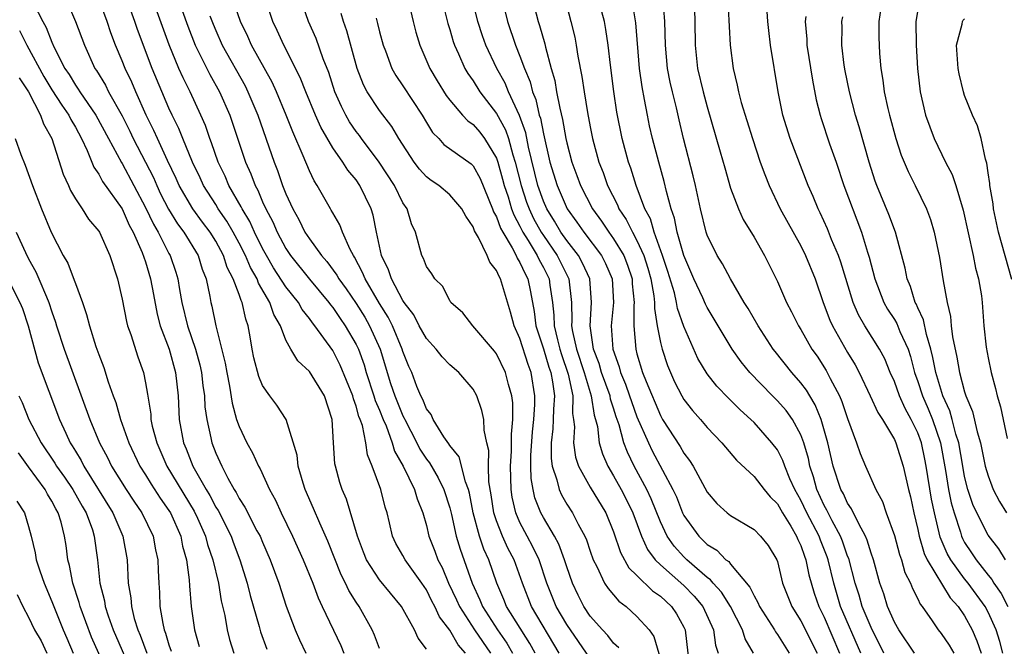
# Model space of a CAD drawing. Units: inches. Extents: x 2580000 to 2583000, y 1542000 to 1545000.
# Drawn here: x 2580114 to 2580198, y 1543888 to 1543941 of the extents above; entities that cross this region are included whole.
import ezdxf

# ---------------------------------------------------------------- set-up
doc = ezdxf.new("R2010")
doc.units = ezdxf.units.IN
doc.header["$MEASUREMENT"] = 0
doc.layers.add('LD25801542_2ft', color=43, linetype='Continuous')

msp = doc.modelspace()

# ---------------------------------------------------------------- linework, layer by layer
at = {"layer": 'LD25801542_2ft'}
for points, elevation in [([(2580174.549, 1543947), (2580174.967, 1543939), (2580175.212, 1543937), (2580175.563, 1543935.563), (2580175.668, 1543935), (2580175.907, 1543934.093), (2580176.862, 1543931), (2580177.538, 1543929), (2580177.92, 1543927.92), (2580178.283, 1543927), (2580179.246, 1543925), (2580181, 1543921.831), (2580181.411, 1543921), (2580182.223, 1543919), (2580182.918, 1543917), (2580183.49, 1543915.49), (2580183.703, 1543915), (2580185, 1543912.706), (2580185.649, 1543911.65), (2580185.986, 1543911), (2580186.938, 1543909), (2580187.582, 1543907.582), (2580187.981, 1543907), (2580189, 1543905.275), (2580189.123, 1543905), (2580189.735, 1543903), (2580189.989, 1543901.989), (2580190.204, 1543901), (2580190.365, 1543900.365), (2580190.658, 1543899), (2580191, 1543897.596), (2580191.118, 1543897), (2580191.542, 1543895.542), (2580191.795, 1543895), (2580193.753, 1543891.753), (2580194.446, 1543891), (2580195, 1543890.193), (2580195.647, 1543889), (2580196.056, 1543888.056), (2580196.408, 1543887)], 7262), ([(2580149, 1543887.349), (2580148.287, 1543888.287), (2580147.971, 1543889), (2580146.865, 1543891), (2580145, 1543893.287), (2580143.892, 1543895), (2580143.63, 1543895.63), (2580143.112, 1543897), (2580142.164, 1543900.164), (2580141.799, 1543901), (2580141.607, 1543901.607), (2580141.221, 1543903), (2580141.183, 1543903.183), (2580141.051, 1543905), (2580140.946, 1543907), (2580140.306, 1543909), (2580139, 1543911.09), (2580138.009, 1543912.009), (2580137.423, 1543913), (2580137, 1543913.783), (2580136.534, 1543915), (2580135.971, 1543915.971), (2580135.627, 1543917), (2580134.642, 1543918.642), (2580134.525, 1543919), (2580133.968, 1543919.968), (2580133.54, 1543921), (2580133, 1543922.066), (2580132.491, 1543923), (2580131.946, 1543923.946), (2580131.217, 1543925), (2580131, 1543925.363), (2580129.952, 1543927), (2580129.654, 1543927.654), (2580129.005, 1543929), (2580128.186, 1543931), (2580127.854, 1543931.854), (2580127.284, 1543933), (2580127, 1543933.618), (2580125.571, 1543937), (2580124.323, 1543940.324), (2580124.094, 1543941), (2580122.735, 1543944.735)], 7300), ([(2580152.352, 1543887), (2580151.719, 1543887.719), (2580151, 1543888.982), (2580150.111, 1543890.111), (2580149.715, 1543891), (2580149.466, 1543891.466), (2580149, 1543892.416), (2580148.607, 1543893), (2580147.183, 1543895), (2580147, 1543895.357), (2580146.395, 1543896.395), (2580146.114, 1543897), (2580145.851, 1543898.149), (2580145.636, 1543899), (2580145.479, 1543899.479), (2580145.102, 1543901), (2580144.371, 1543903), (2580143.978, 1543903.978), (2580143.817, 1543905), (2580143.527, 1543906.473), (2580143.341, 1543907), (2580143.236, 1543907.235), (2580143, 1543908.127), (2580142.763, 1543908.764), (2580142.715, 1543909), (2580141.643, 1543911.643), (2580141, 1543912.898), (2580139.474, 1543915), (2580139.256, 1543915.255), (2580139, 1543915.633), (2580138.398, 1543916.398), (2580138.069, 1543917), (2580137, 1543918.339), (2580135.947, 1543919.947), (2580135.335, 1543921), (2580135, 1543921.614), (2580134.313, 1543923), (2580133.91, 1543923.91), (2580133.245, 1543925), (2580133.173, 1543925.173), (2580132.131, 1543927), (2580131.799, 1543927.799), (2580131.219, 1543929), (2580130.647, 1543930.647), (2580130.497, 1543931), (2580130.117, 1543932.117), (2580129.737, 1543933), (2580128.816, 1543935), (2580128.202, 1543936.202), (2580127.858, 1543937), (2580127.029, 1543939.029), (2580124.85, 1543945)], 7298), ([(2580127.753, 1543943), (2580128.614, 1543940.614), (2580129.241, 1543939), (2580130.484, 1543936.484), (2580131.328, 1543935), (2580132.196, 1543933), (2580133.535, 1543929), (2580133.993, 1543927.993), (2580134.355, 1543927), (2580134.593, 1543926.593), (2580135, 1543925.602), (2580135.271, 1543925), (2580135.878, 1543923.878), (2580136.247, 1543923), (2580137, 1543921.593), (2580137.393, 1543921), (2580139, 1543918.976), (2580140.654, 1543917), (2580140.793, 1543916.793), (2580141, 1543916.552), (2580141.623, 1543915.623), (2580142.072, 1543915), (2580143, 1543913.408), (2580143.19, 1543913), (2580143.671, 1543911.671), (2580143.861, 1543911), (2580144.52, 1543909), (2580144.621, 1543908.621), (2580145, 1543907.773), (2580145.314, 1543907), (2580145.562, 1543906.438), (2580146.085, 1543905), (2580146.283, 1543904.283), (2580147.011, 1543902.989), (2580147.991, 1543901), (2580148.211, 1543900.211), (2580148.692, 1543899), (2580149, 1543897.926), (2580149.22, 1543897), (2580149.73, 1543895.73), (2580149.99, 1543895), (2580150.343, 1543894.343), (2580150.904, 1543893), (2580151.582, 1543891.582), (2580151.827, 1543891), (2580153.124, 1543889), (2580154.48, 1543887)], 7296), ([(2580158.287, 1543887), (2580157.835, 1543887.835), (2580155.845, 1543891), (2580155.608, 1543891.608), (2580155.028, 1543893), (2580154.336, 1543895), (2580153.91, 1543895.91), (2580153.55, 1543897), (2580153.012, 1543899), (2580152.69, 1543900.69), (2580152.607, 1543901), (2580152.331, 1543901.669), (2580151.802, 1543903.802), (2580151, 1543904.764), (2580150.915, 1543904.916), (2580150.491, 1543905.509), (2580149.573, 1543907), (2580149.401, 1543907.4), (2580149, 1543907.889), (2580148.701, 1543908.701), (2580148.529, 1543909), (2580148.189, 1543909.811), (2580147.75, 1543911), (2580147.51, 1543911.51), (2580147, 1543912.79), (2580146.939, 1543913), (2580146.095, 1543915), (2580145.735, 1543915.735), (2580145, 1543916.897), (2580143.763, 1543919), (2580143.553, 1543919.553), (2580142.863, 1543920.863), (2580142.762, 1543921), (2580142.484, 1543921.516), (2580141.837, 1543923), (2580141.617, 1543923.617), (2580141, 1543924.645), (2580140.877, 1543924.877), (2580140.792, 1543925), (2580139.665, 1543927), (2580139.396, 1543927.396), (2580139, 1543928.24), (2580138.481, 1543929.519), (2580137.574, 1543931.574), (2580137.031, 1543933), (2580136.19, 1543935), (2580135.818, 1543935.818), (2580134.067, 1543939), (2580133.735, 1543939.734), (2580133.109, 1543941), (2580132.435, 1543943)], 7292), ([(2580160.345, 1543887), (2580157.983, 1543891), (2580157.211, 1543893), (2580156.489, 1543895), (2580155.973, 1543895.973), (2580155.508, 1543897), (2580155, 1543898.316), (2580154.773, 1543899), (2580154.545, 1543900.545), (2580154.346, 1543901.654), (2580154.31, 1543903), (2580154.333, 1543904.333), (2580154.164, 1543905), (2580153.933, 1543906.067), (2580153.9, 1543907), (2580153.745, 1543907.745), (2580153.312, 1543909), (2580153, 1543909.576), (2580151.777, 1543911), (2580151, 1543911.656), (2580150.337, 1543912.337), (2580149.839, 1543913), (2580149, 1543913.9), (2580148.389, 1543915), (2580147.923, 1543915.923), (2580147.102, 1543917), (2580147, 1543917.154), (2580146.017, 1543919), (2580145.77, 1543919.77), (2580145.16, 1543921), (2580144.73, 1543923), (2580144.456, 1543924.456), (2580144.275, 1543925), (2580143.321, 1543927), (2580143, 1543927.465), (2580142.296, 1543928.295), (2580141.866, 1543929), (2580141, 1543930.209), (2580139.968, 1543931.968), (2580139.522, 1543933), (2580138.702, 1543935), (2580138.227, 1543936.227), (2580136.821, 1543939), (2580136.257, 1543940.257), (2580135.881, 1543941), (2580135.209, 1543943)], 7290), ([(2580163, 1543886.551), (2580161, 1543889.462), (2580160.105, 1543891), (2580159.307, 1543893), (2580158.632, 1543895), (2580158.107, 1543896.107), (2580157.614, 1543897), (2580157, 1543898.176), (2580156.64, 1543899), (2580156.34, 1543900.34), (2580156.242, 1543901), (2580156.189, 1543903), (2580156.274, 1543904.274), (2580156.285, 1543905), (2580156.271, 1543905.729), (2580156.394, 1543907), (2580156.399, 1543908.399), (2580156.311, 1543909), (2580156.009, 1543909.991), (2580155.768, 1543911), (2580155, 1543912.608), (2580154.834, 1543912.834), (2580152.982, 1543915), (2580152.111, 1543916.111), (2580151.101, 1543917), (2580151, 1543917.149), (2580150.391, 1543918.391), (2580149.725, 1543919), (2580149.454, 1543919.454), (2580149, 1543920.08), (2580148.765, 1543920.765), (2580148.615, 1543921), (2580148.076, 1543923), (2580147.724, 1543923.724), (2580147.36, 1543925), (2580147, 1543925.515), (2580146.28, 1543927), (2580144.975, 1543929), (2580143.461, 1543931), (2580143.272, 1543931.272), (2580143, 1543931.612), (2580142.436, 1543932.436), (2580142.11, 1543933), (2580141.733, 1543933.733), (2580141.181, 1543935), (2580140.651, 1543936.651), (2580140.183, 1543937.816), (2580139.569, 1543939.569), (2580138.927, 1543941), (2580138.237, 1543943)], 7288), ([(2580147.337, 1543943.337), (2580147.861, 1543941), (2580148.1, 1543940.101), (2580148.433, 1543939), (2580149.292, 1543937), (2580149.928, 1543935.928), (2580150.692, 1543934.692), (2580151, 1543934.279), (2580152.095, 1543933), (2580152.53, 1543932.53), (2580153, 1543932.215), (2580153.555, 1543931.555), (2580153.98, 1543931), (2580155, 1543929.337), (2580155.114, 1543929), (2580155.519, 1543927.52), (2580155.647, 1543927), (2580155.981, 1543926.02), (2580156.288, 1543925), (2580156.471, 1543924.471), (2580157, 1543923.522), (2580157.256, 1543923), (2580157.708, 1543922.292), (2580158.479, 1543921), (2580158.638, 1543920.638), (2580159, 1543919.974), (2580159.48, 1543919), (2580159.539, 1543918.462), (2580159.766, 1543917), (2580159.893, 1543915.893), (2580159.914, 1543915), (2580160.2, 1543913.8), (2580160.415, 1543913), (2580160.549, 1543912.549), (2580161.126, 1543910.874), (2580161.518, 1543909), (2580161.498, 1543907.498), (2580161.587, 1543907), (2580161.648, 1543906.352), (2580161.567, 1543905), (2580161.754, 1543903.754), (2580161.999, 1543903), (2580163, 1543901.209), (2580164.328, 1543899), (2580165, 1543897.391), (2580165.603, 1543895.603), (2580166.305, 1543894.305), (2580167, 1543893.645), (2580168.327, 1543892.327), (2580169, 1543891.868), (2580169.945, 1543891), (2580170.367, 1543890.367), (2580171, 1543889.227), (2580171.109, 1543889), (2580171.582, 1543885)], 7282), ([(2580176.961, 1543887), (2580176.238, 1543888.238), (2580176.019, 1543889), (2580174.984, 1543891), (2580174.219, 1543892.219), (2580173.503, 1543893), (2580173.284, 1543893.284), (2580173, 1543893.48), (2580171.261, 1543895), (2580171, 1543895.256), (2580170.164, 1543896.164), (2580169.586, 1543897), (2580169, 1543898.233), (2580168.217, 1543900.217), (2580167.854, 1543901), (2580166.77, 1543903), (2580166.18, 1543904.18), (2580165.885, 1543905), (2580165.476, 1543906.524), (2580165.224, 1543907.224), (2580165, 1543907.95), (2580164.734, 1543908.734), (2580164.694, 1543909), (2580163.973, 1543911), (2580163.76, 1543911.76), (2580163.291, 1543913), (2580162.99, 1543915), (2580163.118, 1543917), (2580162.974, 1543919), (2580162.352, 1543920.352), (2580161.994, 1543921), (2580161, 1543922.279), (2580160.5, 1543923), (2580159.947, 1543923.947), (2580159.29, 1543925), (2580159, 1543925.657), (2580158.515, 1543927), (2580157.723, 1543930.277), (2580157.486, 1543931.486), (2580156.969, 1543932.969), (2580156.029, 1543935), (2580155.734, 1543935.733), (2580155.031, 1543937), (2580154.075, 1543939), (2580153.789, 1543939.79), (2580153.405, 1543941), (2580152.914, 1543943)], 7278), ([(2580155.437, 1543943), (2580155.922, 1543941), (2580156.612, 1543939), (2580157, 1543938.046), (2580157.379, 1543937), (2580157.861, 1543935.861), (2580158.068, 1543935), (2580158.343, 1543934.343), (2580158.651, 1543933), (2580158.741, 1543932.742), (2580159, 1543931.422), (2580159.561, 1543929), (2580160.17, 1543927), (2580161.044, 1543925), (2580161.871, 1543923.871), (2580162.445, 1543923), (2580163.961, 1543921), (2580164.317, 1543920.316), (2580164.864, 1543919), (2580164.981, 1543917), (2580164.804, 1543915), (2580164.943, 1543913), (2580165.476, 1543911.476), (2580165.593, 1543911), (2580166.017, 1543910.017), (2580166.368, 1543909), (2580166.517, 1543908.517), (2580167, 1543907.22), (2580167.972, 1543905), (2580168.31, 1543904.31), (2580170.076, 1543901), (2580170.364, 1543900.363), (2580170.888, 1543899), (2580171, 1543898.779), (2580172.279, 1543897), (2580172.651, 1543896.652), (2580173, 1543896.294), (2580173.815, 1543895.815), (2580174.601, 1543895), (2580174.837, 1543894.837), (2580175, 1543894.626), (2580176.657, 1543892.657), (2580177, 1543891.912), (2580177.341, 1543891.341), (2580177.476, 1543891), (2580178.75, 1543889), (2580178.836, 1543888.836), (2580179, 1543888.604), (2580179.996, 1543887)], 7276), ([(2580158.052, 1543943), (2580158.547, 1543941), (2580158.667, 1543940.667), (2580159.112, 1543939.112), (2580159.17, 1543938.83), (2580159.662, 1543937), (2580159.966, 1543935.966), (2580160.132, 1543935), (2580160.397, 1543933.603), (2580160.647, 1543932.647), (2580160.922, 1543931), (2580161, 1543930.63), (2580161.423, 1543929), (2580161.86, 1543927.86), (2580162.167, 1543927), (2580163.189, 1543925), (2580163.956, 1543923.956), (2580164.592, 1543923), (2580165, 1543922.446), (2580165.866, 1543921), (2580166.184, 1543920.184), (2580166.578, 1543919), (2580166.599, 1543918.599), (2580166.764, 1543917), (2580166.742, 1543916.742), (2580166.727, 1543915), (2580166.891, 1543913), (2580167, 1543912.593), (2580167.482, 1543911), (2580167.773, 1543910.228), (2580169, 1543907.326), (2580169.191, 1543907), (2580170.688, 1543904.688), (2580171, 1543904.121), (2580171.495, 1543903.495), (2580171.794, 1543903), (2580173, 1543900.777), (2580173.817, 1543899.817), (2580174.712, 1543899), (2580175, 1543898.766), (2580177, 1543897.579), (2580177.564, 1543897), (2580178.2, 1543896.2), (2580178.94, 1543895), (2580179, 1543894.832), (2580179.446, 1543893), (2580180.228, 1543891), (2580181, 1543889.785), (2580182.387, 1543887)], 7274), ([(2580160.828, 1543943), (2580161.359, 1543941), (2580161.681, 1543939.681), (2580161.811, 1543939), (2580161.95, 1543938.05), (2580162.298, 1543936.298), (2580162.481, 1543935), (2580162.769, 1543933.231), (2580163, 1543931.999), (2580163.196, 1543931), (2580163.737, 1543929), (2580164.1, 1543928.1), (2580164.477, 1543927), (2580165.33, 1543925.33), (2580165.456, 1543925), (2580166.081, 1543924.081), (2580166.607, 1543923), (2580167, 1543922.289), (2580167.575, 1543921), (2580167.914, 1543919.914), (2580168.171, 1543919), (2580168.434, 1543917.566), (2580168.49, 1543917), (2580168.486, 1543916.486), (2580168.73, 1543915), (2580169, 1543913.568), (2580169.137, 1543913), (2580169.603, 1543911.603), (2580169.849, 1543911), (2580170.215, 1543910.215), (2580170.823, 1543909), (2580171, 1543908.702), (2580171.75, 1543907.75), (2580172.421, 1543907), (2580173, 1543906.305), (2580174.249, 1543905), (2580175.499, 1543903.499), (2580177, 1543902.103), (2580177.866, 1543901), (2580178.386, 1543900.386), (2580179, 1543899.78), (2580179.43, 1543899), (2580180.144, 1543897.856), (2580180.645, 1543897), (2580180.741, 1543896.741), (2580181, 1543896.219), (2580181.311, 1543895.311), (2580181.441, 1543895), (2580181.698, 1543893.698), (2580182.148, 1543892.148), (2580182.541, 1543891), (2580183, 1543890.087), (2580184.305, 1543887)], 7272), ([(2580186.12, 1543887), (2580184.404, 1543891), (2580183.824, 1543893), (2580183.338, 1543895), (2580183.252, 1543895.253), (2580182.669, 1543896.669), (2580182.556, 1543897), (2580181.51, 1543899), (2580181, 1543900.099), (2580180.495, 1543901), (2580180.075, 1543901.925), (2580179.633, 1543903), (2580179.473, 1543903.473), (2580179, 1543904.383), (2580178.535, 1543905), (2580177, 1543906.729), (2580176.73, 1543907), (2580175.813, 1543907.813), (2580175, 1543908.644), (2580174.814, 1543908.814), (2580173.831, 1543909.831), (2580173, 1543910.898), (2580172.209, 1543912.209), (2580171, 1543914.948), (2580170.465, 1543916.465), (2580170.379, 1543917), (2580170.193, 1543917.807), (2580169.637, 1543919.637), (2580169.191, 1543921), (2580168.468, 1543923), (2580168.142, 1543924.143), (2580167.678, 1543925), (2580166.921, 1543927), (2580166.463, 1543928.463), (2580166.265, 1543929), (2580165.725, 1543931), (2580165.276, 1543933.276), (2580165.017, 1543935.017), (2580164.73, 1543937.27), (2580164.538, 1543939), (2580164.34, 1543940.34), (2580164.212, 1543941), (2580163.689, 1543943)], 7270), ([(2580190.717, 1543887), (2580189.366, 1543889), (2580189, 1543889.665), (2580188.417, 1543891), (2580188.09, 1543892.09), (2580187.759, 1543893), (2580187.2, 1543895), (2580187, 1543895.572), (2580186.677, 1543896.677), (2580186.536, 1543897), (2580185.946, 1543898.054), (2580185.346, 1543899.346), (2580185, 1543899.826), (2580184.635, 1543900.634), (2580184.428, 1543901), (2580183.771, 1543903), (2580183.318, 1543905), (2580182.743, 1543907), (2580182.236, 1543908.236), (2580181.762, 1543909), (2580181.487, 1543909.487), (2580181, 1543910.124), (2580180.222, 1543911), (2580178.799, 1543912.799), (2580178.648, 1543913), (2580177.346, 1543915), (2580176.489, 1543916.489), (2580176.162, 1543917), (2580174.979, 1543919), (2580174.293, 1543920.293), (2580173.854, 1543921), (2580173, 1543922.753), (2580172.915, 1543923), (2580172.417, 1543925), (2580171.997, 1543927), (2580171.81, 1543927.81), (2580170.976, 1543931), (2580170.596, 1543932.596), (2580170.367, 1543933.633), (2580170.025, 1543935), (2580169.834, 1543935.834), (2580169.617, 1543937), (2580169.43, 1543939), (2580169.387, 1543941), (2580169.209, 1543943.209)], 7266), ([(2580171.888, 1543943), (2580171.951, 1543941), (2580171.966, 1543939), (2580172.179, 1543937), (2580172.648, 1543935), (2580173, 1543933.717), (2580174.119, 1543929.881), (2580174.496, 1543928.497), (2580175, 1543926.769), (2580175.664, 1543925), (2580176.078, 1543924.078), (2580177, 1543922.584), (2580177.907, 1543921), (2580178.278, 1543920.278), (2580179, 1543918.791), (2580179.777, 1543917), (2580180.202, 1543916.202), (2580180.794, 1543915), (2580181, 1543914.676), (2580181.956, 1543913), (2580182.388, 1543912.388), (2580183.173, 1543911.173), (2580183.519, 1543910.481), (2580184.296, 1543909), (2580184.511, 1543908.511), (2580185, 1543907.062), (2580185.765, 1543905), (2580186.071, 1543904.071), (2580186.519, 1543903), (2580187.423, 1543901), (2580187.985, 1543899.985), (2580188.306, 1543899), (2580189, 1543897.069), (2580189.441, 1543895.441), (2580189.608, 1543895), (2580189.903, 1543893.903), (2580190.385, 1543893), (2580190.545, 1543892.546), (2580191, 1543891.654), (2580191.195, 1543891.195), (2580191.367, 1543891), (2580192.223, 1543889.777), (2580192.736, 1543889), (2580193, 1543888.688), (2580193.689, 1543887.689), (2580194.089, 1543887)], 7264), ([(2580115.437, 1543942.563), (2580116.213, 1543941), (2580116.511, 1543940.511), (2580117, 1543939.247), (2580117.202, 1543938.798), (2580118.111, 1543937), (2580118.469, 1543936.47), (2580119, 1543935.577), (2580119.241, 1543935.241), (2580119.382, 1543935), (2580120.764, 1543933), (2580121.826, 1543931), (2580122.948, 1543928.948), (2580123, 1543928.878), (2580124.009, 1543927), (2580125, 1543925.125), (2580125.677, 1543923.677), (2580126.089, 1543923), (2580127, 1543921.19), (2580127.111, 1543921), (2580127.582, 1543919.582), (2580127.757, 1543919), (2580127.903, 1543918.097), (2580128.106, 1543917), (2580128.589, 1543915), (2580129.27, 1543913), (2580129.648, 1543911.649), (2580129.789, 1543911), (2580129.906, 1543909.906), (2580130.04, 1543909), (2580130.08, 1543908.08), (2580130.225, 1543907), (2580130.583, 1543905.417), (2580130.659, 1543905), (2580131, 1543904.12), (2580131.505, 1543903), (2580132.03, 1543901.97), (2580132.575, 1543901), (2580132.744, 1543900.744), (2580133, 1543900.226), (2580133.49, 1543899.49), (2580134.522, 1543897.478), (2580134.787, 1543897), (2580135, 1543896.485), (2580135.656, 1543895), (2580136.38, 1543893), (2580137.019, 1543891.019), (2580137.787, 1543889), (2580138.153, 1543888.153), (2580138.704, 1543887)], 7306), ([(2580118.415, 1543942.416), (2580119, 1543941.018), (2580119.771, 1543939), (2580120.679, 1543937), (2580120.813, 1543936.813), (2580121.563, 1543935.563), (2580121.846, 1543935), (2580123, 1543932.936), (2580123.646, 1543931.646), (2580123.947, 1543931), (2580125, 1543928.985), (2580125.666, 1543927.666), (2580125.951, 1543927), (2580126.289, 1543926.289), (2580126.956, 1543924.956), (2580127.725, 1543923.725), (2580128.279, 1543923), (2580129.484, 1543921), (2580129.833, 1543919.833), (2580130.167, 1543919), (2580130.496, 1543917.504), (2580130.588, 1543917), (2580130.677, 1543916.677), (2580131.002, 1543914.998), (2580131.806, 1543911.806), (2580131.935, 1543911), (2580132.174, 1543909.826), (2580132.391, 1543908.392), (2580132.784, 1543907), (2580133, 1543906.38), (2580133.665, 1543905), (2580134.141, 1543904.141), (2580134.65, 1543903), (2580134.782, 1543902.782), (2580135.603, 1543901), (2580136.1, 1543900.101), (2580136.596, 1543899), (2580137.572, 1543897), (2580138.477, 1543895), (2580139.284, 1543893), (2580139.738, 1543891.738), (2580140.104, 1543891), (2580141.677, 1543887.677), (2580141.957, 1543887)], 7304), ([(2580145, 1543887.402), (2580144.562, 1543888.562), (2580144.367, 1543889), (2580143.247, 1543891), (2580143, 1543891.358), (2580142.37, 1543892.37), (2580142.09, 1543893), (2580141.719, 1543893.719), (2580140.582, 1543896.582), (2580139.882, 1543898.118), (2580139.366, 1543899.366), (2580138.644, 1543901), (2580138.458, 1543901.542), (2580138.034, 1543903), (2580137.944, 1543903.944), (2580137.029, 1543907), (2580136.209, 1543908.209), (2580135.622, 1543909), (2580135, 1543909.89), (2580134.669, 1543910.669), (2580134.255, 1543912.254), (2580134.102, 1543913), (2580133.949, 1543914.051), (2580133.778, 1543915), (2580133.558, 1543915.558), (2580133.265, 1543917), (2580133.165, 1543917.165), (2580133, 1543917.67), (2580132.501, 1543919), (2580131.981, 1543919.981), (2580131.665, 1543921), (2580131, 1543922.238), (2580130.527, 1543923), (2580129.869, 1543923.869), (2580129.044, 1543925), (2580127.869, 1543927), (2580127.603, 1543927.604), (2580126.867, 1543929.133), (2580126.009, 1543931), (2580125.708, 1543931.708), (2580125.06, 1543933), (2580124.166, 1543935), (2580123.824, 1543935.824), (2580123.253, 1543937), (2580123, 1543937.65), (2580122.426, 1543939), (2580122.034, 1543940.034), (2580121.707, 1543941), (2580121, 1543942.943)], 7302), ([(2580150.43, 1543942.43), (2580150.837, 1543940.837), (2580151, 1543940.328), (2580151.294, 1543939.293), (2580151.396, 1543939), (2580151.75, 1543938.25), (2580152.297, 1543937), (2580152.554, 1543936.554), (2580153, 1543935.934), (2580153.577, 1543935), (2580155, 1543933.157), (2580155.752, 1543931.752), (2580156.004, 1543931), (2580156.38, 1543929.62), (2580156.59, 1543929), (2580157.089, 1543927), (2580157.57, 1543925.57), (2580157.781, 1543925), (2580158.166, 1543924.166), (2580158.813, 1543923), (2580159, 1543922.708), (2580160.186, 1543921), (2580161.175, 1543919), (2580161.389, 1543917), (2580161.433, 1543915.433), (2580161.409, 1543915), (2580161.478, 1543914.522), (2580161.829, 1543913), (2580162.488, 1543911), (2580163.095, 1543909), (2580163.345, 1543907.345), (2580163.462, 1543907), (2580163.614, 1543906.386), (2580163.766, 1543905), (2580164.038, 1543904.038), (2580164.498, 1543903), (2580165, 1543902.183), (2580165.659, 1543901), (2580166.113, 1543900.113), (2580166.647, 1543899), (2580167.381, 1543897), (2580167.884, 1543895.884), (2580168.55, 1543895), (2580169, 1543894.548), (2580171, 1543892.782), (2580171.888, 1543891.888), (2580172.627, 1543891), (2580173.543, 1543889), (2580173.704, 1543887.704), (2580173.928, 1543887)], 7280), ([(2580188.103, 1543887), (2580187, 1543889.209), (2580186.251, 1543891), (2580185.98, 1543891.98), (2580185.651, 1543893), (2580185.091, 1543895.09), (2580185, 1543895.299), (2580184.571, 1543896.571), (2580184.398, 1543897), (2580183.672, 1543898.328), (2580183.231, 1543899.231), (2580183, 1543899.641), (2580182.373, 1543901), (2580182.08, 1543902.08), (2580181.775, 1543903), (2580181.65, 1543903.65), (2580181.249, 1543905), (2580181, 1543905.676), (2580180.282, 1543907), (2580179.749, 1543907.749), (2580179, 1543908.596), (2580178.584, 1543909), (2580176.64, 1543911), (2580175.91, 1543911.91), (2580175.14, 1543913), (2580173, 1543916.551), (2580172.848, 1543916.848), (2580172.617, 1543917.383), (2580171.869, 1543919), (2580171.614, 1543919.614), (2580171, 1543920.995), (2580170.431, 1543923), (2580170.202, 1543924.202), (2580169.916, 1543925), (2580169.519, 1543926.481), (2580169.336, 1543927.336), (2580168.852, 1543929), (2580168.319, 1543931), (2580168.082, 1543932.082), (2580167.888, 1543933), (2580167.652, 1543934.348), (2580167.434, 1543935.434), (2580167.225, 1543937), (2580166.903, 1543940.903), (2580166.611, 1543942.611)], 7268), ([(2580187.843, 1543942.157), (2580187.672, 1543941), (2580187.666, 1543939.666), (2580187.729, 1543938.272), (2580187.826, 1543937), (2580188.005, 1543936.005), (2580188.119, 1543935), (2580188.428, 1543933.572), (2580188.571, 1543933), (2580189.117, 1543931), (2580189.587, 1543929.587), (2580190.178, 1543928.178), (2580190.783, 1543927), (2580191.744, 1543925), (2580192.084, 1543924.084), (2580192.404, 1543923), (2580192.848, 1543920.848), (2580193.159, 1543918.841), (2580193.498, 1543917), (2580193.802, 1543915.802), (2580193.858, 1543915), (2580193.96, 1543914.04), (2580194.329, 1543912.329), (2580194.55, 1543911), (2580195, 1543909.339), (2580195.111, 1543909), (2580195.678, 1543907.678), (2580196.073, 1543905.927), (2580196.349, 1543905), (2580196.762, 1543903), (2580197, 1543902.171), (2580197.317, 1543901.317), (2580197.443, 1543901), (2580197.975, 1543899.974), (2580198.573, 1543899)], 7254), ([(2580130.506, 1543941.494), (2580130.774, 1543940.774), (2580131, 1543940.23), (2580131.55, 1543939), (2580133.503, 1543935.502), (2580133.754, 1543935), (2580134.593, 1543933), (2580135.984, 1543929), (2580136.28, 1543928.28), (2580136.715, 1543927), (2580137, 1543926.283), (2580137.579, 1543925), (2580138.094, 1543924.094), (2580138.626, 1543923), (2580139, 1543922.425), (2580140.033, 1543921), (2580140.495, 1543920.495), (2580141.34, 1543919.34), (2580141.517, 1543919), (2580142.15, 1543918.149), (2580143, 1543916.905), (2580143.734, 1543915.734), (2580144.153, 1543915), (2580145.037, 1543913), (2580145.942, 1543910.058), (2580146.302, 1543909), (2580147, 1543907.311), (2580147.114, 1543907.114), (2580147.155, 1543907), (2580148.19, 1543905), (2580148.45, 1543904.45), (2580149, 1543903.602), (2580149.269, 1543903.269), (2580150.01, 1543902.01), (2580150.5, 1543901), (2580151, 1543899.42), (2580151.144, 1543898.856), (2580151.555, 1543897), (2580151.891, 1543895.891), (2580152.909, 1543893), (2580153.568, 1543891.568), (2580153.784, 1543891), (2580155.087, 1543889), (2580155.875, 1543887.875), (2580156.37, 1543887)], 7294), ([(2580165.454, 1543887.454), (2580165, 1543887.862), (2580164.512, 1543888.512), (2580164.043, 1543889), (2580163, 1543890.181), (2580162.46, 1543891), (2580161.971, 1543891.971), (2580161.484, 1543893), (2580161, 1543894.387), (2580160.811, 1543895), (2580160.321, 1543896.321), (2580159.948, 1543897), (2580159, 1543898.595), (2580158.785, 1543899), (2580158.282, 1543900.282), (2580158.115, 1543901), (2580157.949, 1543901.949), (2580157.919, 1543903), (2580157.92, 1543903.92), (2580158.057, 1543905.942), (2580158.175, 1543907), (2580158.273, 1543908.273), (2580158.275, 1543909), (2580157.963, 1543911), (2580157.693, 1543911.693), (2580157, 1543913.916), (2580156.495, 1543915), (2580156.177, 1543916.177), (2580155.348, 1543919), (2580155.21, 1543919.21), (2580155, 1543919.728), (2580154.426, 1543920.426), (2580154.201, 1543921), (2580153.467, 1543922.533), (2580153.116, 1543923.117), (2580153, 1543923.459), (2580152.359, 1543924.359), (2580152.022, 1543925), (2580151, 1543926.204), (2580150.059, 1543927), (2580149.423, 1543927.423), (2580149, 1543927.737), (2580148.398, 1543928.398), (2580147.944, 1543929), (2580146.654, 1543931), (2580146.048, 1543932.048), (2580145, 1543933.41), (2580143.945, 1543935), (2580143.612, 1543935.612), (2580143.078, 1543937), (2580142.202, 1543940.202), (2580141.912, 1543941), (2580141.711, 1543941.711)], 7286), ([(2580144.698, 1543941.302), (2580144.834, 1543940.834), (2580145, 1543940.14), (2580145.306, 1543939), (2580145.505, 1543938.495), (2580146.049, 1543937), (2580146.39, 1543936.39), (2580147, 1543935.511), (2580148.65, 1543933), (2580149, 1543932.39), (2580149.527, 1543931.527), (2580150.056, 1543931), (2580150.498, 1543930.498), (2580152.835, 1543928.835), (2580153, 1543928.674), (2580153.588, 1543927.588), (2580154.656, 1543925), (2580154.744, 1543924.744), (2580155, 1543924.304), (2580155.335, 1543923.335), (2580155.522, 1543923), (2580156.331, 1543921.669), (2580156.675, 1543921), (2580156.769, 1543920.769), (2580157, 1543920.417), (2580157.434, 1543919.434), (2580157.671, 1543919), (2580157.911, 1543917.911), (2580158.216, 1543916.216), (2580158.364, 1543915), (2580159, 1543913.032), (2580159.467, 1543911.467), (2580159.631, 1543911), (2580159.784, 1543910.216), (2580159.941, 1543909), (2580159.858, 1543907.858), (2580159.845, 1543907), (2580159.808, 1543906.192), (2580159.665, 1543905), (2580159.663, 1543903.663), (2580159.756, 1543903), (2580160.16, 1543901.839), (2580160.345, 1543901), (2580160.544, 1543900.544), (2580161, 1543899.747), (2580161.477, 1543899), (2580161.969, 1543898.031), (2580162.546, 1543897), (2580162.688, 1543896.688), (2580163, 1543895.733), (2580163.263, 1543895), (2580163.57, 1543894.43), (2580164.225, 1543893), (2580164.525, 1543892.525), (2580165.441, 1543891.441), (2580166.071, 1543891), (2580167, 1543890.152), (2580168.041, 1543889), (2580168.431, 1543888.431), (2580169, 1543886.489)], 7284), ([(2580198.253, 1543887), (2580198.001, 1543888.001), (2580197.701, 1543889), (2580197, 1543890.526), (2580196.741, 1543891), (2580195.297, 1543893), (2580195, 1543893.376), (2580193.814, 1543895), (2580193.52, 1543895.519), (2580192.915, 1543896.914), (2580192.411, 1543899), (2580192.169, 1543900.169), (2580191.718, 1543903), (2580191.605, 1543903.605), (2580191.306, 1543905), (2580191, 1543905.846), (2580190.443, 1543907), (2580189.924, 1543907.924), (2580189.439, 1543909), (2580189, 1543910.223), (2580188.642, 1543911), (2580188.172, 1543912.172), (2580187.734, 1543913), (2580186.46, 1543915), (2580185.921, 1543915.921), (2580185.469, 1543917), (2580184.427, 1543920.427), (2580184.216, 1543921), (2580183.626, 1543922.375), (2580183.275, 1543923.275), (2580182.653, 1543924.653), (2580182.47, 1543925), (2580182.051, 1543926.051), (2580181.632, 1543927), (2580180.087, 1543931), (2580179.468, 1543933), (2580179.063, 1543935), (2580178.402, 1543939), (2580178.257, 1543940.257), (2580178.186, 1543941), (2580178.131, 1543941.869)], 7260), ([(2580181.436, 1543941.436), (2580181.369, 1543941), (2580181.504, 1543939.504), (2580181.519, 1543939), (2580182.002, 1543936.002), (2580182.321, 1543934.321), (2580182.642, 1543933), (2580182.728, 1543932.728), (2580183.458, 1543930.542), (2580184.008, 1543929), (2580184.687, 1543927), (2580186.19, 1543923), (2580186.702, 1543921.297), (2580186.853, 1543920.853), (2580187.334, 1543919), (2580188.094, 1543917), (2580188.419, 1543916.419), (2580189, 1543915.541), (2580189.205, 1543915.205), (2580189.476, 1543914.524), (2580190.167, 1543913), (2580190.373, 1543912.373), (2580190.722, 1543911), (2580191, 1543910.237), (2580191.39, 1543909), (2580191.888, 1543907.888), (2580192.241, 1543907), (2580192.927, 1543905), (2580193.364, 1543902.635), (2580193.633, 1543901), (2580193.857, 1543899.857), (2580194.093, 1543899), (2580194.634, 1543897.366), (2580194.732, 1543897), (2580194.813, 1543896.813), (2580195, 1543896.482), (2580195.596, 1543895.596), (2580195.976, 1543895), (2580197, 1543893.679), (2580197.315, 1543893.315), (2580197.489, 1543893), (2580198.12, 1543892.12), (2580198.702, 1543891)], 7258), ([(2580198.485, 1543895), (2580197.919, 1543895.92), (2580197, 1543897.106), (2580196.034, 1543899), (2580195.715, 1543899.715), (2580195.281, 1543901), (2580195, 1543902.114), (2580194.834, 1543903), (2580194.499, 1543905), (2580194.262, 1543905.738), (2580193.937, 1543907), (2580193.727, 1543907.727), (2580193.137, 1543909), (2580192.529, 1543911), (2580192.293, 1543912.293), (2580192.126, 1543913), (2580191.738, 1543914.262), (2580191.498, 1543915.498), (2580191, 1543916.546), (2580190.866, 1543916.866), (2580190.784, 1543917), (2580190.367, 1543918.367), (2580190.092, 1543919), (2580189.922, 1543919.922), (2580189.079, 1543923), (2580188.518, 1543924.518), (2580187.5, 1543927), (2580187.364, 1543927.364), (2580186.835, 1543929), (2580185.995, 1543931.995), (2580185.685, 1543933), (2580185.155, 1543935), (2580184.796, 1543936.796), (2580184.713, 1543937.287), (2580184.506, 1543939), (2580184.534, 1543940.534), (2580184.518, 1543941), (2580184.584, 1543941.417)], 7256), ([(2580191, 1543942.007), (2580190.825, 1543941), (2580190.872, 1543939), (2580190.974, 1543937), (2580191.189, 1543935), (2580191.665, 1543933), (2580192.015, 1543932.015), (2580192.405, 1543931), (2580193.374, 1543929), (2580193.923, 1543927.923), (2580194.235, 1543927), (2580194.871, 1543924.871), (2580195.722, 1543921), (2580195.924, 1543919.924), (2580196.191, 1543919), (2580196.428, 1543917.572), (2580196.505, 1543917), (2580196.65, 1543915), (2580196.84, 1543913.16), (2580197, 1543912.26), (2580197.262, 1543911), (2580197.648, 1543909.649), (2580197.774, 1543909), (2580198.066, 1543908.066), (2580198.282, 1543907), (2580198.646, 1543905.354)], 7252), ([(2580199.047, 1543918.953), (2580197.898, 1543923), (2580197.466, 1543925), (2580197.435, 1543925.435), (2580197.149, 1543927), (2580197.159, 1543927.159), (2580197, 1543928.074), (2580196.894, 1543928.894), (2580196.77, 1543929.23), (2580196.416, 1543931), (2580196.105, 1543932.105), (2580195.677, 1543933), (2580195, 1543934.7), (2580194.903, 1543935), (2580194.537, 1543936.537), (2580194.461, 1543937), (2580194.305, 1543939), (2580194.791, 1543940.791), (2580194.816, 1543941), (2580194.882, 1543941.118), (2580195, 1543941.228)], 7250), ([(2580114.231, 1543940.23), (2580114.862, 1543939), (2580116.308, 1543936.308), (2580117, 1543935.172), (2580117.847, 1543933.847), (2580118.457, 1543933), (2580118.623, 1543932.623), (2580119, 1543931.983), (2580119.529, 1543931), (2580120.011, 1543929.989), (2580120.573, 1543928.573), (2580121, 1543927.965), (2580121.331, 1543927.331), (2580123, 1543924.998), (2580123.606, 1543923.606), (2580123.944, 1543923), (2580124.722, 1543921.278), (2580125, 1543920.464), (2580125.431, 1543919), (2580125.666, 1543917.666), (2580125.991, 1543915.991), (2580126.261, 1543915), (2580127.01, 1543913), (2580127.571, 1543911), (2580127.792, 1543909), (2580127.885, 1543907), (2580128.245, 1543905), (2580128.474, 1543904.474), (2580129.035, 1543903), (2580130.169, 1543901), (2580130.486, 1543900.486), (2580131, 1543899.49), (2580131.195, 1543899.194), (2580132.303, 1543897), (2580132.486, 1543896.486), (2580133.07, 1543895), (2580133.696, 1543893), (2580133.953, 1543891.953), (2580134.711, 1543889.289), (2580134.829, 1543888.829), (2580135.354, 1543887.354)], 7308), ([(2580114.206, 1543936.207), (2580114.988, 1543935), (2580116.026, 1543933), (2580116.27, 1543932.27), (2580116.994, 1543931), (2580117.971, 1543927.972), (2580118.41, 1543927), (2580118.578, 1543926.578), (2580119, 1543925.857), (2580119.581, 1543925), (2580120.124, 1543924.125), (2580121, 1543923.083), (2580121.051, 1543923), (2580121.956, 1543921), (2580122.614, 1543919), (2580123, 1543917.268), (2580123.374, 1543915.374), (2580123.47, 1543915), (2580123.735, 1543914.265), (2580124.349, 1543912.349), (2580124.825, 1543911), (2580125, 1543910.127), (2580125.165, 1543909.165), (2580125.438, 1543907.438), (2580125.46, 1543907), (2580125.578, 1543906.422), (2580125.953, 1543905), (2580126.824, 1543903), (2580129.157, 1543899.158), (2580129.44, 1543898.56), (2580130.134, 1543897), (2580130.305, 1543896.305), (2580130.763, 1543895), (2580131.227, 1543893), (2580131.476, 1543891.476), (2580131.766, 1543890.234), (2580131.974, 1543889), (2580132.184, 1543888.184), (2580132.535, 1543887)], 7310), ([(2580113.863, 1543931), (2580114.354, 1543929.646), (2580114.723, 1543928.723), (2580115.348, 1543927), (2580116.119, 1543925), (2580116.931, 1543923), (2580117.965, 1543921), (2580118.349, 1543920.349), (2580118.91, 1543918.91), (2580119, 1543918.618), (2580119.599, 1543917), (2580119.962, 1543915.962), (2580120.202, 1543915), (2580120.761, 1543913.239), (2580121, 1543912.545), (2580121.431, 1543911.431), (2580121.798, 1543910.202), (2580122.225, 1543909), (2580122.447, 1543908.446), (2580122.868, 1543907), (2580123.583, 1543905), (2580124.525, 1543903), (2580125, 1543902.257), (2580125.471, 1543901.471), (2580126.258, 1543900.258), (2580127, 1543899.215), (2580127.132, 1543899), (2580128.015, 1543897), (2580128.171, 1543896.171), (2580128.502, 1543895), (2580128.732, 1543893.268), (2580128.755, 1543892.755), (2580128.906, 1543891), (2580129.17, 1543889), (2580129.577, 1543887.577)], 7312), ([(2580113.948, 1543923), (2580114.727, 1543921.273), (2580115, 1543920.722), (2580115.617, 1543919.617), (2580115.891, 1543919), (2580116.523, 1543917.477), (2580116.745, 1543917), (2580117, 1543916.188), (2580117.308, 1543915.309), (2580117.393, 1543915), (2580118.049, 1543913), (2580120.243, 1543907), (2580121.077, 1543905), (2580121.742, 1543903.742), (2580122.093, 1543903), (2580123.339, 1543901), (2580123.996, 1543899.996), (2580124.683, 1543899), (2580125.641, 1543897), (2580125.856, 1543895.856), (2580126.046, 1543895), (2580126.072, 1543894.072), (2580126.127, 1543893), (2580126.19, 1543892.19), (2580126.232, 1543891), (2580126.467, 1543889.533), (2580126.594, 1543889), (2580126.714, 1543888.714), (2580127, 1543887.72), (2580127.19, 1543887.19)], 7314), ([(2580113.455, 1543918.545), (2580114.262, 1543917), (2580114.477, 1543916.477), (2580114.981, 1543915), (2580115.834, 1543911.834), (2580117.646, 1543907), (2580118.174, 1543905.826), (2580118.565, 1543905), (2580118.741, 1543904.741), (2580119, 1543904.283), (2580119.486, 1543903.486), (2580119.721, 1543903), (2580122.215, 1543899), (2580123.068, 1543897), (2580123.429, 1543895), (2580123.528, 1543893), (2580123.735, 1543891.735), (2580123.785, 1543891), (2580124.036, 1543889.964), (2580124.338, 1543889), (2580124.541, 1543888.541), (2580125.105, 1543887)], 7316), ([(2580114.169, 1543909), (2580114.451, 1543908.451), (2580115.024, 1543907), (2580116.071, 1543905), (2580117.253, 1543903.253), (2580117.396, 1543903), (2580118.064, 1543902.064), (2580118.787, 1543901), (2580119.577, 1543899.577), (2580119.922, 1543899), (2580120.453, 1543897.547), (2580120.622, 1543897), (2580120.891, 1543895), (2580121.098, 1543893), (2580121.483, 1543891.483), (2580121.551, 1543891), (2580121.81, 1543890.19), (2580122.233, 1543889), (2580123.963, 1543885)], 7318), ([(2580121.891, 1543885), (2580120.388, 1543888.389), (2580119.411, 1543891), (2580119.336, 1543891.336), (2580118.774, 1543893), (2580118.499, 1543894.499), (2580118.353, 1543895), (2580118.207, 1543896.207), (2580118.087, 1543897), (2580117.785, 1543898.214), (2580117.543, 1543899), (2580117.335, 1543899.335), (2580117, 1543900.007), (2580116.612, 1543900.611), (2580116.425, 1543901), (2580115, 1543902.932), (2580114.148, 1543904.148)], 7320), ([(2580114.006, 1543900.006), (2580114.647, 1543899), (2580115, 1543897.833), (2580115.215, 1543897), (2580115.575, 1543895.575), (2580115.665, 1543895), (2580115.964, 1543894.036), (2580116.322, 1543893), (2580117, 1543891.428), (2580117.966, 1543889), (2580118.285, 1543888.285), (2580118.813, 1543887)], 7322), ([(2580114.028, 1543892.027), (2580114.507, 1543891), (2580115, 1543890.078), (2580115.518, 1543889), (2580116.074, 1543888.074), (2580116.567, 1543887)], 7324)]:
    msp.add_lwpolyline(points, dxfattribs=dict(at, elevation=elevation))

doc.saveas('drawing.dxf')
